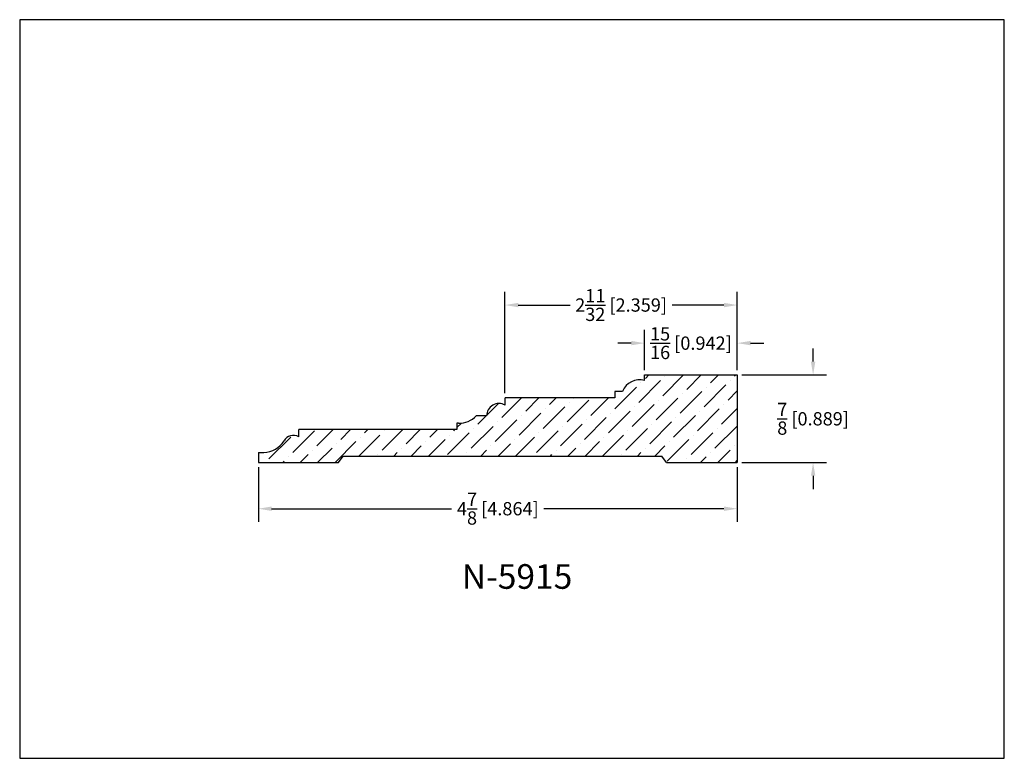
# Model space of a CAD drawing. Extents: x 6.5 to 16.5, y 1.9 to 9.4.
import ezdxf

# ---------------------------------------------------------------- set-up
doc = ezdxf.new("R2010")
doc.units = 0
doc.header["$MEASUREMENT"] = 0
doc.layers.get('0').update_dxf_attribs({"linetype": 'CONTINUOUS'})
doc.layers.get('Defpoints').update_dxf_attribs({"linetype": 'CONTINUOUS'})
doc.layers.add('DIMEN', color=7, linetype='CONTINUOUS')
doc.layers.add('PLASTIC', color=1, linetype='CONTINUOUS')
doc.styles.add('TNR', font='times.ttf')
doc.dimstyles.new('FRACTIONAL-DECIMAL', dxfattribs={"dimscale": 0.75, "dimtxt": 0.18, "dimasz": 0.18, "dimexe": 0.18, "dimexo": 0.0625, "dimgap": 0.09, "dimtad": 0, "dimtih": 1, "dimtoh": 1, "dimdec": 5, "dimzin": 0, "dimdsep": 46, "dimlunit": 5, "dimtxsty": 'TNR', "dimcen": 0.09, "dimadec": 0, "dimazin": 0, "dimtfac": 1, "dimtdec": 5, "dimtofl": 0, "dimtmove": 0, "dimatfit": 3, "dimfxl": 0, "dimtolj": 1, "dimtzin": 0, "dimarcsym": 0})

# ---------------------------------------------------------------- blocks, each defined once
blk = doc.blocks.new('*D347')
at = {"layer": 'Defpoints', "color": 0}
for p in [(13.738, 5.772), (13.738, 4.883), (14.508, 4.883)]:
    blk.add_point(p, dxfattribs=at)
at = {"layer": 'DIMEN', "color": 0, "lineweight": -2}
for p, q in [((14.508, 5.907), (14.508, 6.042)), ((13.785, 5.772), (14.643, 5.772)), ((13.785, 4.883), (14.643, 4.883)), ((14.508, 4.748), (14.508, 4.613))]:
    blk.add_line(p, q, dxfattribs=at)
at = {"layer": 'DIMEN', "color": 0}
for points in [[(14.486, 5.907), (14.531, 5.907), (14.508, 5.772)], [(14.486, 4.748), (14.531, 4.748), (14.508, 4.883)]]:
    blk.add_solid(points, dxfattribs=at)
at = {"layer": 'DIMEN', "color": 0, "insert": (14.508, 5.327), "char_height": 0.135, "attachment_point": 5, "style": 'TNR'}
blk.add_mtext('\\A1;{\\H1x;\\S7/8;} [0.889]', dxfattribs=at)
blk = doc.blocks.new('*D348')
at = {"layer": 'Defpoints', "color": 0}
for p in [(8.874, 4.883), (13.738, 4.883), (8.874, 4.414)]:
    blk.add_point(p, dxfattribs=at)
at = {"layer": 'DIMEN', "color": 0, "lineweight": -2}
for p, q in [((8.874, 4.836), (8.874, 4.279)), ((13.738, 4.836), (13.738, 4.279)), ((9.009, 4.414), (10.837, 4.414)), ((13.603, 4.414), (11.774, 4.414))]:
    blk.add_line(p, q, dxfattribs=at)
at = {"layer": 'DIMEN', "color": 0}
for points in [[(9.009, 4.436), (9.009, 4.391), (8.874, 4.414)], [(13.603, 4.436), (13.603, 4.391), (13.738, 4.414)]]:
    blk.add_solid(points, dxfattribs=at)
at = {"layer": 'DIMEN', "color": 0, "insert": (11.306, 4.414), "char_height": 0.135, "attachment_point": 5, "style": 'TNR'}
blk.add_mtext('\\A1;4{\\H1x;\\S7/8;} [4.864]', dxfattribs=at)
blk = doc.blocks.new('*D349')
at = {"layer": 'Defpoints', "color": 0}
for p in [(13.738, 6.095), (12.796, 5.772), (13.738, 5.772)]:
    blk.add_point(p, dxfattribs=at)
at = {"layer": 'DIMEN', "color": 0, "lineweight": -2}
for p, q in [((12.796, 5.819), (12.796, 6.23)), ((13.738, 5.819), (13.738, 6.23)), ((12.661, 6.095), (12.526, 6.095)), ((13.873, 6.095), (14.008, 6.095))]:
    blk.add_line(p, q, dxfattribs=at)
at = {"layer": 'DIMEN', "color": 0}
for points in [[(12.661, 6.118), (12.661, 6.073), (12.796, 6.095)], [(13.873, 6.118), (13.873, 6.073), (13.738, 6.095)]]:
    blk.add_solid(points, dxfattribs=at)
at = {"layer": 'DIMEN', "color": 0, "insert": (13.267, 6.095), "char_height": 0.135, "attachment_point": 5, "style": 'TNR'}
blk.add_mtext('\\A1;{\\H1x;\\S15/16;} [0.942]', dxfattribs=at)
blk = doc.blocks.new('*D350')
at = {"layer": 'Defpoints', "color": 0}
for p in [(13.738, 6.482), (13.738, 5.772), (11.379, 5.539)]:
    blk.add_point(p, dxfattribs=at)
at = {"layer": 'DIMEN', "color": 0, "lineweight": -2}
for p, q in [((11.379, 5.586), (11.379, 6.617)), ((13.738, 5.819), (13.738, 6.617)), ((11.514, 6.482), (12.041, 6.482)), ((13.603, 6.482), (13.076, 6.482))]:
    blk.add_line(p, q, dxfattribs=at)
at = {"layer": 'DIMEN', "color": 0}
for points in [[(11.514, 6.504), (11.514, 6.459), (11.379, 6.482)], [(13.603, 6.504), (13.603, 6.459), (13.738, 6.482)]]:
    blk.add_solid(points, dxfattribs=at)
at = {"layer": 'DIMEN', "color": 0, "insert": (12.558, 6.482), "char_height": 0.135, "attachment_point": 5, "style": 'TNR'}
blk.add_mtext('\\A1;2{\\H1x;\\S11/32;} [2.359]', dxfattribs=at)

msp = doc.modelspace()

# ---------------------------------------------------------------- hatches: boundary and pattern name
at = {"layer": 'PLASTIC'}
h = msp.add_hatch(dxfattribs=at)
h.set_pattern_fill('ANSI36', color=0)
h.set_pattern_definition([(45, (13.09138, 5.13954), (0.0662913, 0.243068), [0.3125, -0.0625, 0, -0.0625])])
h.paths.add_polyline_path([(13.737741, 5.771792), (12.795677, 5.771792), (12.795677, 5.714967, 0.39249134), (12.573615, 5.60519), (12.494605, 5.60519), (12.494605, 5.538919), (11.379154, 5.538919), (11.379154, 5.465561, 0.57531377), (11.192141, 5.356825), (11.086505, 5.356825, -0.2033037), (10.907885, 5.281066), (10.890848, 5.281066), (10.890848, 5.216859), (9.283553, 5.216859), (9.283553, 5.144238, 0.40541785), (9.134979, 5.103566, -0.26536173), (8.928537, 4.985703), (8.87386, 4.985703), (8.87386, 4.883188), (9.686635, 4.883188), (9.734178, 4.948507), (12.973054, 4.948507), (13.020596, 4.883188), (13.737741, 4.883188)])

# ---------------------------------------------------------------- linework, layer by layer
at = {"layer": 'Defpoints'}
msp.add_lwpolyline([(16.450113, 1.879407), (16.450113, 9.379407), (6.450113, 9.379407), (6.450113, 1.879407)], close=True, dxfattribs=at)
at = {"layer": 'DIMEN'}
for p, q in [((12.795677, 5.771792), (13.737741, 5.771792)), ((12.795677, 5.714967), (12.795677, 5.771792)), ((13.737741, 5.771792), (13.737741, 4.883188)), ((12.494605, 5.60519), (12.494605, 5.538919)), ((12.573615, 5.60519), (12.494605, 5.60519)), ((12.494605, 5.538919), (11.379154, 5.538919)), ((11.379154, 5.465561), (11.379154, 5.538919)), ((11.192141, 5.356825), (11.086505, 5.356825)), ((10.890848, 5.216859), (9.283553, 5.216859)), ((9.283553, 5.144238), (9.283553, 5.216859)), ((10.890848, 5.281066), (10.890848, 5.216859)), ((10.907885, 5.281066), (10.890848, 5.281066)), ((8.87386, 4.985703), (8.87386, 4.883188)), ((8.87386, 4.985703), (8.928537, 4.985703)), ((9.686635, 4.883188), (9.734178, 4.948507)), ((9.734178, 4.948507), (12.973054, 4.948507)), ((13.020596, 4.883188), (12.973054, 4.948507)), ((8.87386, 4.883188), (9.686635, 4.883188)), ((13.020596, 4.883188), (13.737741, 4.883188))]:
    msp.add_line(p, q, dxfattribs=at)
for centre, radius, start, end in [((12.743797, 5.540424), 0.18209, 73.4464865, 159.1647966), ((11.317259, 5.356825), 0.125118, 60.3503567, 180), ((10.907885, 5.529514), 0.248448, 270, 315.967297), ((8.928537, 5.225431), 0.239728, 270, 329.4463633), ((9.230224, 5.047343), 0.110601, 61.1723159, 149.4463633)]:
    msp.add_arc(centre, radius, start, end, dxfattribs=at)

# ---------------------------------------------------------------- texts
at = {"style": 'TNR'}
msp.add_text('N-5915', height=0.25, dxfattribs=at).set_placement((10.940513, 3.600636))

# ---------------------------------------------------------------- dimensions: what is measured, and where the dimension line sits
at = {"layer": 'DIMEN'}
for base, p1, p2, picture, middle in [((13.737741, 6.48173), (11.379154, 5.538919), (13.737741, 5.771792), '*D350', (12.558448, 6.48173)), ((13.737741, 6.09512), (12.795677, 5.771792), (13.737741, 5.771792), '*D349', (13.266709, 6.09512)), ((8.87386, 4.413889), (13.737741, 4.883188), (8.87386, 4.883188), '*D348', (11.3058, 4.413889))]:
    dim = msp.add_linear_dim(base=base, p1=p1, p2=p2, dimstyle='FRACTIONAL-DECIMAL', dxfattribs=at)
    dim.commit()
    dim.dimension.update_dxf_attribs({"geometry": picture, "text_midpoint": middle})
dim = msp.add_linear_dim(base=(14.508042, 4.883188), p1=(13.737741, 5.771792), p2=(13.737741, 4.883188), angle=90, dimstyle='FRACTIONAL-DECIMAL', dxfattribs=at)
dim.commit()
dim.dimension.update_dxf_attribs({"geometry": '*D347', "text_midpoint": (14.508042, 5.32749)})

doc.saveas('drawing.dxf')
